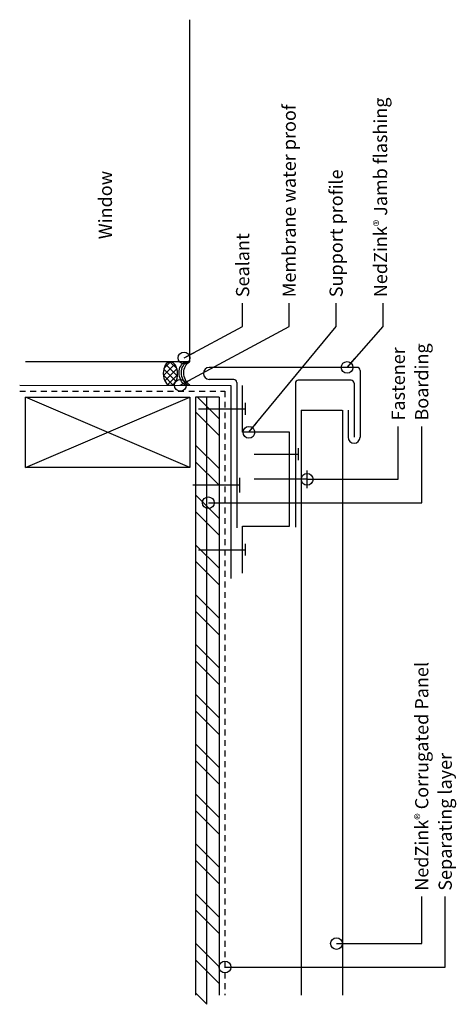
# Model space of a CAD drawing. Units: inches. Extents: x 209.7 to 219, y 9.2 to 30.2.
import ezdxf

# ---------------------------------------------------------------- set-up
doc = ezdxf.new("R2010")
doc.units = ezdxf.units.IN
doc.header["$MEASUREMENT"] = 0
doc.linetypes.add('HIDDEN2', pattern=[0.1875, 0.125, -0.0625])
for name, color, linetype in [('04 Text', 2, 'Continuous'), ('07 Boarding', 252, 'Continuous'), ('09 Separating layer', 211, 'HIDDEN2'), ('10 Fasteners', 5, 'Continuous'), ('11 Zinc', 4, 'Continuous'), ('12 Hatch', 2, 'Continuous'), ('13 Sealant', 5, 'Continuous'), ('14 Membrane Water Proof', 1, 'Continuous'), ('16 Support profile', 1, 'Continuous')]:
    doc.layers.add(name, color=color, linetype=linetype)
doc.styles.add('NedZink', font='ebrima.ttf', dxfattribs={"width": 0.8})
doc.dimstyles.new('NedZink', dxfattribs={"dimscale": 0, "dimtxt": 0.1, "dimasz": 0.25, "dimexe": 0.12, "dimexo": 0.0625, "dimgap": 0.09, "dimtad": 0, "dimtih": 1, "dimtoh": 1, "dimdec": 5, "dimzin": 0, "dimdsep": 46, "dimlunit": 4, "dimtxsty": 'NedZink', "dimcen": 0.05, "dimazin": 3, "dimtfac": 1, "dimtdec": 5, "dimtofl": 0, "dimtmove": 0, "dimatfit": 1, "dimldrblk": 'ORIGIN', "dimfxl": 1, "dimfrac": 1, "dimtolj": 1, "dimtzin": 0, "dimarcsym": 0})

# ---------------------------------------------------------------- blocks, each defined once
blk = doc.blocks.new('_Origin')
at = {"color": 0, "linetype": 'ByBlock', "lineweight": -2}
blk.add_line((0, 0), (-1, 0), dxfattribs=at)
blk.add_circle((0, 0), 0.5, dxfattribs=at)

msp = doc.modelspace()

# ---------------------------------------------------------------- hatches: boundary and pattern name
at = {"layer": '12 Hatch'}
h = msp.add_hatch(dxfattribs=at)
h.set_pattern_fill('ANSI32', color=256, scale=2, angle=270)
h.set_pattern_definition([(315, (214.77325, -158.35495), (0.53033, 0.53033), []), (315, (214.77325, -158.7085), (0.53033, 0.53033), [])])
h.paths.add_polyline_path([(213.475, 18.906), (213.471, 9.231), (213.976, 9.231), (213.976, 18.906)])
h.paths.add_polyline_path([(213.476, 21.906), (213.475, 18.906), (213.976, 18.906), (213.976, 21.906)])
h.paths.add_polyline_path([(213.476, 22.156), (213.476, 21.906), (213.976, 21.906), (213.976, 22.156)])
h = msp.add_hatch(dxfattribs=at)
h.set_pattern_fill('ANSI31', color=256, scale=2.1, angle=405)
h.set_pattern_definition([(90, (213.9762, 22.1557), (-0.2625, 7e-17), [])])
h.paths.add_polyline_path([(213.475, 18.906), (213.471, 9.231), (213.976, 9.231), (213.976, 18.906)])
h.paths.add_polyline_path([(213.476, 21.906), (213.475, 18.906), (213.976, 18.906), (213.976, 21.906)])
h.paths.add_polyline_path([(213.476, 22.156), (213.476, 21.906), (213.976, 21.906), (213.976, 22.156)])
at = {"layer": '13 Sealant'}
h = msp.add_hatch(dxfattribs=at)
h.set_pattern_fill('ANSI37', color=256, scale=0.8, style=0)
h.set_pattern_definition([(45, (208.48051, 15.1919), (-0.0707107, 0.0707107), []), (135, (208.48051, 15.1919), (-0.0707107, -0.0707107), [])])
edge = h.paths.add_edge_path()
edge.add_ellipse((212.94, 22.657), major_axis=(-0.004, 0.25), ratio=0.609446, start_angle=0, end_angle=360, ccw=False)

# ---------------------------------------------------------------- linework, layer by layer
at = {"layer": '04 Text'}
for p, q in [((214.477, 23.657), (214.477, 24.157)), ((215.469, 23.657), (215.469, 24.157)), ((216.469, 23.657), (216.469, 24.157)), ((217.469, 23.657), (217.469, 24.157)), ((217.792, 20.406), (217.792, 21.531)), ((218.292, 19.906), (218.292, 21.531)), ((218.292, 10.524), (218.292, 11.524)), ((218.792, 10.024), (218.792, 11.524))]:
    msp.add_line(p, q, dxfattribs=at)
at = {"layer": '07 Boarding'}
for p, q in [((213.351, 22.907), (213.351, 30.189)), ((213.351, 22.907), (209.851, 22.907)), ((209.851, 20.656), (213.351, 22.156)), ((213.351, 20.656), (209.851, 22.156)), ((209.851, 22.156), (213.351, 22.156)), ((209.851, 20.656), (209.851, 22.156)), ((213.351, 22.156), (213.351, 20.656)), ((213.476, 22.156), (213.471, 9.427)), ((213.976, 22.156), (213.476, 22.156)), ((213.976, 22.156), (213.976, 9.427)), ((213.351, 20.656), (209.851, 20.656))]:
    msp.add_line(p, q, dxfattribs=at)
at = {"layer": '09 Separating layer'}
for p, q in [((209.728, 22.283), (214.101, 22.281)), ((214.101, 22.281), (214.101, 9.427))]:
    msp.add_line(p, q, dxfattribs=at)
at = {"layer": '10 Fasteners'}
for p, q in [((214.538, 21.781), (214.538, 22.031)), ((213.539, 21.906), (214.538, 21.906)), ((215.663, 21.066), (215.663, 20.816)), ((214.726, 20.941), (215.663, 20.941)), ((215.851, 20.219), (215.851, 20.594)), ((214.41, 20.438), (214.41, 20.125)), ((215.851, 20.406), (214.726, 20.406)), ((214.41, 20.281), (213.418, 20.283)), ((213.537, 18.906), (214.538, 18.906)), ((214.538, 18.781), (214.538, 19.031))]:
    msp.add_line(p, q, dxfattribs=at)
at = {"layer": '11 Zinc'}
for p, q in [((216.916, 22.787), (213.766, 22.787)), ((216.979, 22.725), (216.979, 21.301)), ((214.288, 22.531), (213.766, 22.531)), ((214.35, 22.469), (214.35, 19.37)), ((215.601, 22.46), (215.601, 19.384)), ((216.788, 22.515), (215.663, 22.515)), ((216.544, 22.515), (215.663, 22.515)), ((216.85, 22.452), (216.85, 21.304)), ((215.725, 21.875), (216.6, 21.875)), ((215.726, 21.875), (215.726, 9.427)), ((216.601, 21.875), (216.601, 9.427)), ((216.722, 21.875), (216.722, 21.301))]:
    msp.add_line(p, q, dxfattribs=at)
for centre, radius, start, end in [((213.769, 22.659), 0.128, 91.5434, 268.4566), ((216.916, 22.725), 0.0625, 0, 90), ((214.288, 22.469), 0.0625, 0, 90), ((215.663, 22.452), 0.0625, 90, 180), ((216.788, 22.452), 0.0625, 360, 90), ((216.85, 21.304), 0.128, 181.5434, 358.4566)]:
    msp.add_arc(centre, radius, start, end, dxfattribs=at)
at = {"layer": '13 Sealant', "extrusion": (0, 0, -1)}
msp.add_ellipse((212.94, 22.657), major_axis=(-0.004, 0.25), ratio=0.609446, dxfattribs=at)
for centre in [(213.359, 22.643), (213.409, 22.643), (213.459, 22.643)]:
    msp.add_ellipse(centre, major_axis=(-0.081, 0.274), ratio=0.809454, start_param=3.954402, end_param=6.160961, dxfattribs=at)
at = {"layer": '14 Membrane Water Proof'}
for p, q in [((209.728, 22.408), (214.226, 22.406)), ((214.226, 22.406), (214.226, 18.298))]:
    msp.add_line(p, q, dxfattribs=at)
at = {"layer": '16 Support profile'}
for p, q in [((214.476, 21.406), (214.476, 22.406)), ((215.476, 21.406), (214.476, 21.406)), ((215.476, 19.406), (215.476, 21.406)), ((214.476, 18.406), (214.476, 19.406)), ((214.476, 19.406), (215.476, 19.406))]:
    msp.add_line(p, q, dxfattribs=at)

# ---------------------------------------------------------------- texts
at = {"layer": '04 Text', "attachment_point": 1, "rotation": 90, "style": 'NedZink'}
for s, insert, char_height, width in [('NedZink{\\fCountryBlueprint|b0|i0|c2|p2;\\H0.75x;®} Jamb flashing', (217.274, 24.282), 0.28125, 5.98042), ('Membrane water proof', (215.328, 24.282), 0.28125, 5.37619), ('Window', (211.413, 25.517), 0.2812, 4.17412), ('Support profile', (216.328, 24.282), 0.28125, 6.21253), ('Sealant', (214.336, 24.282), 0.2812, 5.37619), ('\\A1;Boarding', (218.151, 21.656), 0.28125, 3.625), ('Fastener', (217.651, 21.656), 0.2812, 3.1875), ('NedZink{\\fCountryBlueprint|b0|i0|c2|p2;\\H0.75x;®} Corrugated Panel ', (218.151, 11.649), 0.28125, 5.11122), ('Separating layer', (218.651, 11.649), 0.28125, 4.5)]:
    msp.add_mtext(s, dxfattribs=dict(at, insert=insert, char_height=char_height, width=width))

# ---------------------------------------------------------------- leaders
at = {"layer": '04 Text'}
for points in [[(213.15, 22.407), (215.469, 23.657)], [(213.229, 22.989), (214.477, 23.657)], [(214.611, 21.406), (216.469, 23.657)], [(216.702, 22.787), (217.469, 23.657)], [(215.851, 20.406), (217.792, 20.406)], [(213.747, 19.906), (218.292, 19.906)], [(216.476, 10.524), (218.292, 10.524)], [(214.101, 10.024), (218.792, 10.024)]]:
    msp.add_leader(points, dimstyle='NedZink', override={"dimscale": 1}, dxfattribs=at)

doc.saveas('drawing.dxf')
